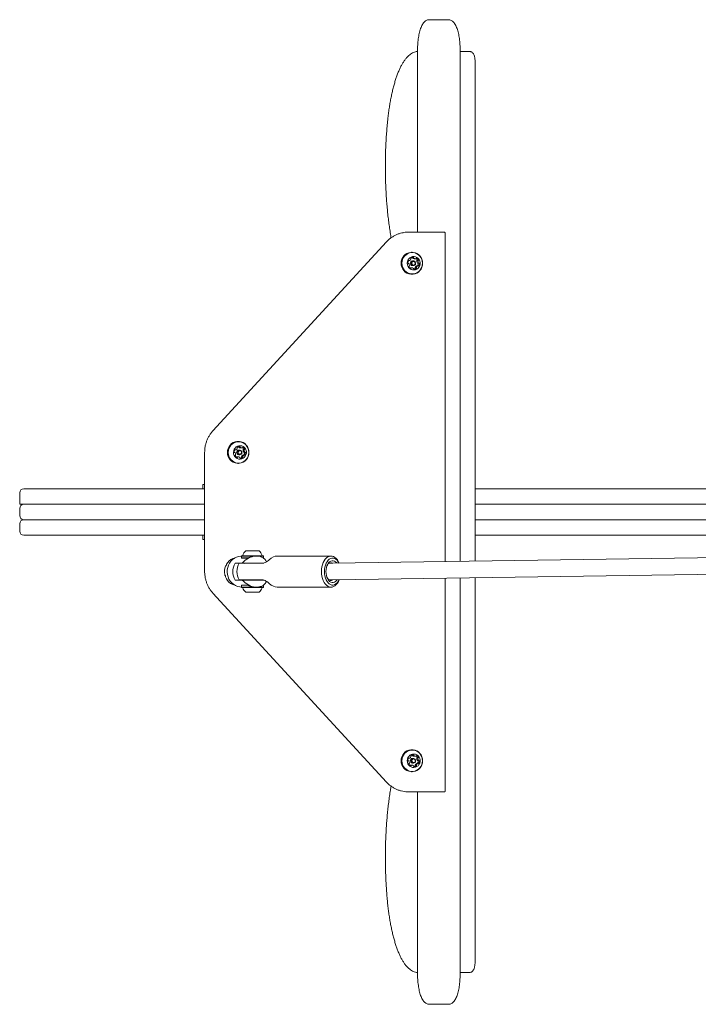
# Model space of a CAD drawing. Units: millimetres. Extents: x -5888 to 6172, y -5261 to 3233.
# Drawn here: x -4288 to -3633, y -475 to 475 of the extents above; entities that cross this region are included whole.
import ezdxf

# ---------------------------------------------------------------- set-up
doc = ezdxf.new("R2010")
doc.units = ezdxf.units.MM
doc.header["$LTSCALE"] = 1000
doc.layers.add('1 EQUIPMENT', color=7, linetype='Continuous', lineweight=18)

# ---------------------------------------------------------------- blocks, each defined once
blk = doc.blocks.new('CI 15-1002 BLOCK')
at = {"layer": '1 EQUIPMENT'}
for p, q in [((-3892.95, 475.27), (-3881.46, 475.27)), ((-3881.46, 475.27), (-3874.75, 475.27)), ((-3904.43, 445.26), (-3904.43, 270.21)), ((-3863.28, -47.54), (-3863.28, 445.26)), ((-3863.28, 444.7), (-3861.34, 444.7)), ((-3861.34, 444.7), (-3854.64, 444.7)), ((-3848.91, -47.32), (-3848.91, 434.7)), ((-3911.36, 270.21), (-3913.37, 270.21)), ((-3911.36, 270.21), (-3878.78, 270.21)), ((-3877.65, -47.75), (-3877.65, 269.09)), ((-3934.3, 260.91), (-4101.96, 78.36)), ((-3909.65, 250.78), (-3910.14, 250.78)), ((-3913.18, 242.73), (-3912.42, 242.73)), ((-3908.34, 242.4), (-3909.35, 242.4)), ((-3909.35, 238), (-3908.34, 238)), ((-3907.69, 244.55), (-3906.54, 244.55)), ((-3903.97, 237.68), (-3905.12, 237.68)), ((-3904.37, 237.68), (-3904.32, 237.72)), ((-3904.25, 240.29), (-3903.1, 240.29)), ((-3909.85, 235.86), (-3911, 235.86)), ((-3910.14, 229.63), (-3909.65, 229.63)), ((-4077.32, 68.23), (-4077.81, 68.23)), ((-4109.95, 57.65), (-4109.95, -57.38)), ((-4080.85, 60.18), (-4080.09, 60.18)), ((-4076.01, 59.86), (-4077.02, 59.86)), ((-4075.36, 62), (-4074.21, 62)), ((-4071.92, 57.74), (-4070.77, 57.74)), ((-4077.52, 53.31), (-4078.67, 53.31)), ((-4077.02, 55.45), (-4076.01, 55.45)), ((-4071.64, 55.13), (-4072.79, 55.13)), ((-4072.04, 55.13), (-4071.99, 55.17)), ((-4077.81, 47.08), (-4077.32, 47.08)), ((-4284.48, 22.65), (-4225.25, 22.65)), ((-4225.25, 22.65), (-4109.95, 22.65)), ((-4111.54, 26.65), (-4111.54, 22.65)), ((-4111.54, 26.65), (-4110.74, 26.65)), ((-4109.95, 26.65), (-4110.74, 26.65)), ((-3848.91, 22.65), (-3848.6, 22.65)), ((-3848.6, 22.65), (-3267.14, 22.65)), ((-4288.48, 18.64), (-4288.48, 7.64)), ((-4288.48, 18.64), (-4288.48, 10.29)), ((-4224.1, 7.64), (-4288.48, 7.64)), ((-4288.48, 3.64), (-4288.48, -3.36)), ((-4109.95, 7.64), (-4224.1, 7.64)), ((-133.87, 8.14), (-3986.47, -49.37)), ((-3848.6, 7.64), (-3848.91, 7.64)), ((-3267.14, 7.64), (-3848.6, 7.64)), ((-4284.48, -7.36), (-4225.25, -7.36)), ((-4225.25, -7.36), (-4109.95, -7.36)), ((-3986.3, -65.38), (-133.8, -7.86)), ((-3847.45, -7.36), (-3848.91, -7.36)), ((-3265.99, -7.36), (-3847.45, -7.36)), ((-4288.48, -11.36), (-4288.48, -18.37)), ((-4225.25, -22.37), (-4284.48, -22.37)), ((-4109.95, -22.37), (-4225.25, -22.37)), ((-4111.54, -22.37), (-4111.54, -26.37)), ((-4110.74, -26.37), (-4111.54, -26.37)), ((-4109.95, -26.37), (-4110.74, -26.37)), ((-3848.6, -22.37), (-3848.91, -22.37)), ((-3267.14, -22.37), (-3848.6, -22.37)), ((-4070.3, -37.37), (-4057.3, -37.37)), ((-4081.64, -44.76), (-4082.22, -44.76)), ((-4074.13, -42.17), (-4074.38, -42.42)), ((-4074.38, -42.42), (-4074.38, -44.12)), ((-4074.38, -42.42), (-4061.84, -42.42)), ((-4074.38, -44.12), (-4074.13, -44.37)), ((-4074.38, -44.12), (-4068.15, -44.12)), ((-4074.13, -42.17), (-4053.47, -42.17)), ((-4074.13, -44.37), (-4068.92, -44.37)), ((-4068.92, -44.37), (-4068.75, -44.37)), ((-4059.78, -42.37), (-4060.77, -42.37)), ((-4058.62, -42.42), (-4053.22, -42.42)), ((-4053.51, -44.12), (-4053.22, -44.12)), ((-4053.22, -42.42), (-4053.47, -42.17)), ((-4053.34, -44.24), (-4053.22, -44.12)), ((-4053.22, -44.12), (-4053.22, -42.42)), ((-3987.97, -42.37), (-4040.07, -42.37)), ((-4080.4, -49.12), (-4073.59, -49.12)), ((-4071.58, -49.37), (-4076.49, -49.37)), ((-4052.76, -49.12), (-4072.87, -49.12)), ((-4054.24, -49.37), (-4071.58, -49.37)), ((-4071.05, -49.12), (-4071.05, -49.37)), ((-4056.55, -49.37), (-4056.55, -49.12)), ((-4056.39, -49.12), (-4056.24, -49.37)), ((-3986.45, -49.37), (-3989.73, -49.37)), ((-3980.19, -49.19), (-3980.82, -47.93)), ((-4073.59, -65.63), (-4080.4, -65.63)), ((-4068.8, -65.38), (-4076.48, -65.38)), ((-4072.87, -65.63), (-4052.77, -65.63)), ((-4055.55, -65.38), (-4072.05, -65.38)), ((-4071.59, -65.38), (-4054.24, -65.38)), ((-4068.8, -65.38), (-4070.32, -65.38)), ((-4068.8, -65.38), (-4068.8, -65.63)), ((-4058.8, -65.63), (-4058.8, -65.38)), ((-4056.01, -65.38), (-4058.8, -65.38)), ((-4056.24, -65.38), (-4056.39, -65.63)), ((-3989.73, -65.38), (-3986.35, -65.38)), ((-3980.82, -66.82), (-3980.19, -65.56)), ((-3877.65, -268.81), (-3877.65, -63.76)), ((-3863.28, -444.98), (-3863.28, -63.54)), ((-3848.91, -434.42), (-3848.91, -63.33)), ((-4084.06, -69), (-4082.95, -69)), ((-4074.13, -70.38), (-4074.38, -70.63)), ((-4074.38, -70.63), (-4074.38, -72.33)), ((-4068.18, -70.63), (-4074.38, -70.63)), ((-4074.38, -72.33), (-4074.13, -72.58)), ((-4061.85, -72.33), (-4074.38, -72.33)), ((-4068.83, -70.38), (-4074.13, -70.38)), ((-4053.47, -72.58), (-4074.13, -72.58)), ((-4068.92, -70.38), (-4068.75, -70.38)), ((-4060.77, -72.38), (-4059.78, -72.38)), ((-4053.22, -72.33), (-4058.62, -72.33)), ((-4053.22, -70.63), (-4053.51, -70.63)), ((-4053.47, -72.58), (-4053.22, -72.33)), ((-4053.22, -70.63), (-4053.34, -70.51)), ((-4053.22, -72.33), (-4053.22, -70.63)), ((-4050.41, -67.42), (-4050.11, -66.93)), ((-4040.07, -72.38), (-3987.97, -72.38)), ((-4101.96, -78.08), (-3934.3, -260.63)), ((-4057.3, -77.38), (-4070.3, -77.38)), ((-3913.18, -237.4), (-3912.42, -237.4)), ((-3909.65, -229.35), (-3910.14, -229.35)), ((-3907.69, -235.58), (-3906.54, -235.58)), ((-3909.85, -244.27), (-3911, -244.27)), ((-3908.34, -237.72), (-3909.35, -237.72)), ((-3909.35, -242.13), (-3908.34, -242.13)), ((-3903.97, -242.45), (-3905.12, -242.45)), ((-3904.37, -242.45), (-3904.32, -242.41)), ((-3904.25, -239.84), (-3903.1, -239.84)), ((-3910.14, -250.5), (-3909.65, -250.5)), ((-3911.36, -269.93), (-3913.37, -269.93)), ((-3878.78, -269.93), (-3911.36, -269.93)), ((-3904.43, -269.93), (-3904.43, -444.98)), ((-3861.34, -444.42), (-3863.28, -444.42)), ((-3861.34, -444.42), (-3854.64, -444.42)), ((-3881.46, -474.99), (-3892.95, -474.99)), ((-3881.46, -474.99), (-3874.75, -474.99))]:
    blk.add_line(p, q, dxfattribs=at)
at = {"layer": '1 EQUIPMENT', "flags": 128}
for points in [[(-3913.37, 270.21), (-3916.26, 270.06), (-3918.42, 269.75)], [(-3910.14, 250.78), (-3911.07, 250.74), (-3912.91, 250.38), (-3914.65, 249.67), (-3916.24, 248.65), (-3917.62, 247.33), (-3918.75, 245.77), (-3919.58, 244.03), (-3920.09, 242.15), (-3920.27, 240.21), (-3920.1, 238.26), (-3919.58, 236.38), (-3918.75, 234.64), (-3917.63, 233.08), (-3916.24, 231.76), (-3914.65, 230.74), (-3912.91, 230.03), (-3911.07, 229.67), (-3910.14, 229.63)], [(-3906.88, 230.03), (-3905.13, 230.73), (-3903.54, 231.76), (-3902.16, 233.08), (-3901.03, 234.63), (-3900.2, 236.38), (-3899.69, 238.26), (-3899.52, 240.2), (-3899.69, 242.15), (-3900.2, 244.02), (-3901.03, 245.77), (-3902.16, 247.33), (-3903.54, 248.64), (-3905.13, 249.67), (-3906.87, 250.38), (-3908.71, 250.74), (-3910.58, 250.74), (-3912.42, 250.38), (-3914.16, 249.67), (-3915.75, 248.65), (-3917.13, 247.33), (-3918.26, 245.77), (-3919.09, 244.03), (-3919.61, 242.15), (-3919.78, 240.21), (-3919.61, 238.26), (-3919.1, 236.38), (-3918.26, 234.64), (-3917.14, 233.08), (-3915.75, 231.76), (-3914.17, 230.74), (-3912.42, 230.03), (-3910.58, 229.67), (-3908.71, 229.67), (-3906.88, 230.03)], [(-3906.87, 230.27), (-3905.17, 230.96), (-3903.62, 231.96), (-3902.27, 233.24), (-3901.17, 234.77), (-3900.35, 236.47), (-3899.85, 238.3), (-3899.68, 240.2), (-3899.85, 242.1), (-3900.35, 243.93), (-3901.16, 245.64), (-3902.26, 247.16), (-3903.61, 248.44), (-3905.16, 249.45), (-3906.87, 250.14), (-3908.66, 250.49), (-3910.49, 250.49), (-3912.28, 250.14), (-3913.98, 249.45), (-3915.54, 248.45), (-3916.88, 247.16), (-3917.99, 245.64), (-3918.8, 243.94), (-3919.3, 242.1), (-3919.47, 240.21), (-3919.3, 238.31), (-3918.8, 236.48), (-3917.99, 234.77), (-3916.89, 233.25), (-3915.54, 231.96), (-3913.99, 230.96), (-3912.28, 230.27), (-3910.49, 229.92), (-3908.66, 229.92), (-3906.87, 230.27)], [(-3906.49, 233.95), (-3905.16, 234.53), (-3903.99, 235.41), (-3903.04, 236.56), (-3902.37, 237.9), (-3902.02, 239.36), (-3902, 240.87), (-3902.32, 242.34), (-3902.95, 243.7), (-3903.86, 244.87), (-3905.01, 245.79), (-3906.33, 246.41), (-3907.75, 246.69), (-3909.19, 246.62), (-3910.58, 246.21), (-3911.85, 245.47), (-3912.91, 244.45), (-3913.72, 243.2), (-3914.24, 241.79), (-3914.42, 240.29), (-3914.28, 238.79), (-3913.8, 237.37), (-3913.02, 236.09), (-3911.98, 235.04), (-3910.74, 234.27), (-3909.36, 233.82), (-3907.92, 233.71), (-3906.49, 233.95)], [(-3907.76, 238.09), (-3908.58, 238.02), (-3909.37, 238.28), (-3909.99, 238.84), (-3910.37, 239.6), (-3910.43, 240.46), (-3910.18, 241.28), (-3909.65, 241.93), (-3908.92, 242.32), (-3908.1, 242.39), (-3907.31, 242.13), (-3906.69, 241.57), (-3906.31, 240.81), (-3906.25, 239.95), (-3906.5, 239.13), (-3907.03, 238.48), (-3907.76, 238.09)], [(-3907.75, 238.57), (-3907.19, 238.87), (-3906.77, 239.38), (-3906.58, 240.01), (-3906.63, 240.67), (-3906.92, 241.26), (-3907.4, 241.69), (-3908.01, 241.89), (-3908.64, 241.84), (-3909.21, 241.54), (-3909.62, 241.03), (-3909.81, 240.4), (-3909.76, 239.74), (-3909.47, 239.15), (-3908.99, 238.72), (-3908.38, 238.51), (-3907.75, 238.57)], [(-3911.52, 235.8), (-3911.25, 235.84), (-3911, 235.86)], [(-4077.81, 68.23), (-4078.74, 68.19), (-4080.58, 67.83), (-4082.32, 67.12), (-4083.91, 66.1), (-4085.29, 64.78), (-4086.42, 63.23), (-4087.25, 61.48), (-4087.76, 59.6), (-4087.94, 57.66), (-4087.77, 55.71), (-4087.25, 53.84), (-4086.42, 52.09), (-4085.3, 50.53), (-4083.91, 49.21), (-4082.32, 48.19), (-4080.58, 47.48), (-4078.74, 47.12), (-4077.81, 47.08)], [(-4074.55, 47.48), (-4072.8, 48.19), (-4071.21, 49.21), (-4069.83, 50.53), (-4068.7, 52.08), (-4067.87, 53.83), (-4067.36, 55.71), (-4067.19, 57.65), (-4067.36, 59.6), (-4067.87, 61.47), (-4068.7, 63.22), (-4069.83, 64.78), (-4071.21, 66.09), (-4072.8, 67.12), (-4074.54, 67.83), (-4076.38, 68.19), (-4078.25, 68.19), (-4080.09, 67.83), (-4081.83, 67.12), (-4083.42, 66.1), (-4084.8, 64.78), (-4085.93, 63.23), (-4086.76, 61.48), (-4087.28, 59.6), (-4087.45, 57.66), (-4087.28, 55.71), (-4086.77, 53.84), (-4085.93, 52.09), (-4084.81, 50.53), (-4083.42, 49.21), (-4081.84, 48.19), (-4080.09, 47.48), (-4078.25, 47.12), (-4076.38, 47.12), (-4074.55, 47.48)], [(-4074.54, 47.72), (-4072.84, 48.41), (-4071.29, 49.41), (-4069.94, 50.7), (-4068.84, 52.22), (-4068.02, 53.92), (-4067.52, 55.76), (-4067.35, 57.65), (-4067.52, 59.55), (-4068.02, 61.38), (-4068.83, 63.09), (-4069.93, 64.61), (-4071.28, 65.9), (-4072.83, 66.9), (-4074.54, 67.59), (-4076.33, 67.94), (-4078.16, 67.94), (-4079.95, 67.59), (-4081.65, 66.9), (-4083.21, 65.9), (-4084.55, 64.61), (-4085.66, 63.09), (-4086.47, 61.39), (-4086.97, 59.55), (-4087.14, 57.66), (-4086.97, 55.76), (-4086.47, 53.93), (-4085.66, 52.22), (-4084.56, 50.7), (-4083.21, 49.41), (-4081.66, 48.41), (-4079.95, 47.72), (-4078.16, 47.37), (-4076.33, 47.37), (-4074.54, 47.72)], [(-4074.16, 51.4), (-4072.83, 51.98), (-4071.66, 52.86), (-4070.71, 54.01), (-4070.04, 55.35), (-4069.69, 56.81), (-4069.67, 58.32), (-4069.98, 59.79), (-4070.62, 61.15), (-4071.53, 62.32), (-4072.68, 63.24), (-4074, 63.86), (-4075.42, 64.14), (-4076.86, 64.07), (-4078.25, 63.66), (-4079.52, 62.92), (-4080.58, 61.9), (-4081.39, 60.65), (-4081.91, 59.24), (-4082.09, 57.75), (-4081.95, 56.24), (-4081.47, 54.82), (-4080.69, 53.55), (-4079.65, 52.49), (-4078.41, 51.72), (-4077.03, 51.27), (-4075.59, 51.16), (-4074.16, 51.4)], [(-4075.43, 55.54), (-4076.25, 55.47), (-4077.04, 55.73), (-4077.66, 56.29), (-4078.04, 57.05), (-4078.1, 57.91), (-4077.85, 58.73), (-4077.32, 59.38), (-4076.59, 59.77), (-4075.77, 59.84), (-4074.98, 59.58), (-4074.36, 59.02), (-4073.98, 58.26), (-4073.92, 57.4), (-4074.17, 56.58), (-4074.7, 55.93), (-4075.43, 55.54)], [(-4075.42, 56.02), (-4074.86, 56.32), (-4074.44, 56.83), (-4074.25, 57.46), (-4074.3, 58.12), (-4074.59, 58.71), (-4075.07, 59.14), (-4075.68, 59.34), (-4076.31, 59.29), (-4076.88, 58.99), (-4077.29, 58.48), (-4077.48, 57.85), (-4077.43, 57.19), (-4077.14, 56.6), (-4076.66, 56.17), (-4076.05, 55.97), (-4075.42, 56.02)], [(-4079.19, 53.25), (-4078.92, 53.29), (-4078.67, 53.31)], [(-4074.33, -72.37), (-4076.05, -72.2), (-4078.19, -71.68), (-4080.23, -70.82), (-4082.12, -69.65), (-4083.82, -68.19), (-4085.29, -66.47), (-4086.48, -64.54), (-4087.38, -62.45), (-4087.96, -60.23), (-4088.22, -57.95), (-4088.13, -55.66), (-4087.71, -53.4), (-4086.97, -51.24), (-4085.92, -49.22), (-4084.58, -47.39), (-4083, -45.8), (-4081.2, -44.48), (-4079.23, -43.46), (-4077.13, -42.77), (-4074.96, -42.42), (-4074.33, -42.38)], [(-4071.85, -44.37), (-4071.69, -44.39), (-4071.66, -44.4)], [(-3997.17, -57.38), (-3997.06, -55.09), (-3996.74, -52.85), (-3996.21, -50.72), (-3995.49, -48.74), (-3994.6, -46.97), (-3993.55, -45.44), (-3992.36, -44.19), (-3991.08, -43.26), (-3989.72, -42.65), (-3988.32, -42.38), (-3986.91, -42.47), (-3985.53, -42.91), (-3984.2, -43.68), (-3982.96, -44.78), (-3981.84, -46.17), (-3980.86, -47.83), (-3980.82, -47.93)], [(-3980.19, -49.19), (-3980.98, -47.81), (-3982.02, -46.49), (-3983.18, -45.47), (-3984.43, -44.77), (-3985.73, -44.42), (-3987.04, -44.42), (-3988.34, -44.77), (-3989.59, -45.47), (-3990.75, -46.49), (-3991.79, -47.81), (-3992.68, -49.39), (-3993.4, -51.19), (-3993.93, -53.15), (-3994.25, -55.24), (-3994.36, -57.38)], [(-3992.83, -57.38), (-3992.72, -55.45), (-3992.39, -53.58), (-3991.86, -51.85), (-3991.15, -50.3), (-3990.27, -48.99), (-3989.26, -47.97), (-3988.15, -47.27), (-3986.98, -46.92), (-3985.79, -46.92), (-3984.62, -47.27), (-3983.51, -47.97), (-3982.5, -48.99), (-3982.26, -49.31)], [(-3986.21, -49.37), (-3986.35, -49.29), (-3987.42, -48.92), (-3988.51, -48.92), (-3989.58, -49.29), (-3990.57, -50.01), (-3991.46, -51.06), (-3991.7, -51.45)], [(-3980.82, -66.82), (-3980.86, -66.92), (-3981.84, -68.58), (-3982.96, -69.97), (-3984.2, -71.07), (-3985.53, -71.84), (-3986.91, -72.28), (-3988.32, -72.37), (-3989.72, -72.11), (-3991.08, -71.5), (-3992.36, -70.56), (-3993.55, -69.31), (-3994.6, -67.78), (-3995.49, -66.01), (-3996.21, -64.03), (-3996.74, -61.9), (-3997.06, -59.67), (-3997.17, -57.38)], [(-3994.36, -57.38), (-3994.25, -59.52), (-3993.93, -61.6), (-3993.4, -63.56), (-3992.68, -65.36), (-3991.79, -66.94), (-3990.75, -68.26), (-3989.59, -69.28), (-3988.34, -69.98), (-3987.04, -70.34), (-3985.73, -70.34), (-3984.43, -69.98), (-3983.18, -69.28), (-3982.02, -68.26), (-3980.98, -66.94), (-3980.09, -65.36), (-3980.05, -65.28)], [(-3982.17, -65.32), (-3982.5, -65.76), (-3983.51, -66.78), (-3984.62, -67.48), (-3985.79, -67.83), (-3986.98, -67.83), (-3988.15, -67.48), (-3989.26, -66.78), (-3990.27, -65.76), (-3991.15, -64.45), (-3991.86, -62.9), (-3992.39, -61.17), (-3992.72, -59.31), (-3992.83, -57.38)], [(-3991.7, -63.3), (-3991.46, -63.69), (-3990.57, -64.74), (-3989.58, -65.46), (-3988.51, -65.83), (-3987.42, -65.83), (-3986.35, -65.46), (-3986.2, -65.38)], [(-3910.14, -229.35), (-3911.07, -229.39), (-3912.91, -229.75), (-3914.65, -230.46), (-3916.24, -231.48), (-3917.62, -232.8), (-3918.75, -234.35), (-3919.58, -236.1), (-3920.09, -237.98), (-3920.27, -239.92), (-3920.1, -241.87), (-3919.58, -243.74), (-3918.75, -245.49), (-3917.63, -247.05), (-3916.24, -248.36), (-3914.65, -249.39), (-3912.91, -250.1), (-3911.07, -250.46), (-3910.14, -250.5)], [(-3906.88, -250.1), (-3905.13, -249.39), (-3903.54, -248.37), (-3902.16, -247.05), (-3901.03, -245.5), (-3900.2, -243.75), (-3899.69, -241.87), (-3899.52, -239.93), (-3899.69, -237.98), (-3900.2, -236.11), (-3901.03, -234.36), (-3902.16, -232.8), (-3903.54, -231.48), (-3905.13, -230.46), (-3906.87, -229.75), (-3908.71, -229.39), (-3910.58, -229.39), (-3912.42, -229.75), (-3914.16, -230.46), (-3915.75, -231.48), (-3917.13, -232.8), (-3918.26, -234.35), (-3919.09, -236.1), (-3919.61, -237.98), (-3919.78, -239.92), (-3919.61, -241.87), (-3919.1, -243.74), (-3918.26, -245.49), (-3917.14, -247.05), (-3915.75, -248.36), (-3914.17, -249.39), (-3912.42, -250.1), (-3910.58, -250.46), (-3908.71, -250.46), (-3906.88, -250.1)], [(-3906.87, -249.86), (-3905.17, -249.17), (-3903.62, -248.17), (-3902.27, -246.88), (-3901.17, -245.36), (-3900.35, -243.66), (-3899.85, -241.82), (-3899.68, -239.93), (-3899.85, -238.03), (-3900.35, -236.2), (-3901.16, -234.49), (-3902.26, -232.97), (-3903.61, -231.68), (-3905.16, -230.68), (-3906.87, -229.99), (-3908.66, -229.64), (-3910.49, -229.64), (-3912.28, -229.99), (-3913.98, -230.68), (-3915.54, -231.68), (-3916.88, -232.97), (-3917.99, -234.49), (-3918.8, -236.19), (-3919.3, -238.03), (-3919.47, -239.92), (-3919.3, -241.82), (-3918.8, -243.65), (-3917.99, -245.36), (-3916.89, -246.88), (-3915.54, -248.17), (-3913.99, -249.17), (-3912.28, -249.86), (-3910.49, -250.21), (-3908.66, -250.21), (-3906.87, -249.86)], [(-3906.49, -246.18), (-3905.16, -245.6), (-3903.99, -244.72), (-3903.04, -243.57), (-3902.37, -242.23), (-3902.02, -240.77), (-3902, -239.26), (-3902.32, -237.79), (-3902.95, -236.43), (-3903.86, -235.26), (-3905.01, -234.34), (-3906.33, -233.72), (-3907.75, -233.44), (-3909.19, -233.51), (-3910.58, -233.92), (-3911.85, -234.66), (-3912.91, -235.68), (-3913.72, -236.93), (-3914.24, -238.34), (-3914.42, -239.83), (-3914.28, -241.34), (-3913.8, -242.76), (-3913.02, -244.03), (-3911.98, -245.09), (-3910.74, -245.86), (-3909.36, -246.31), (-3907.92, -246.42), (-3906.49, -246.18)], [(-3911.52, -244.33), (-3911.25, -244.29), (-3911, -244.27)], [(-3907.76, -242.04), (-3908.58, -242.11), (-3909.37, -241.85), (-3909.99, -241.29), (-3910.37, -240.53), (-3910.43, -239.67), (-3910.18, -238.85), (-3909.65, -238.2), (-3908.92, -237.81), (-3908.1, -237.74), (-3907.31, -238), (-3906.69, -238.56), (-3906.31, -239.32), (-3906.25, -240.18), (-3906.5, -241), (-3907.03, -241.65), (-3907.76, -242.04)], [(-3907.75, -241.56), (-3907.19, -241.26), (-3906.77, -240.75), (-3906.58, -240.12), (-3906.63, -239.46), (-3906.92, -238.87), (-3907.4, -238.44), (-3908.01, -238.24), (-3908.64, -238.29), (-3909.21, -238.59), (-3909.62, -239.1), (-3909.81, -239.73), (-3909.76, -240.39), (-3909.47, -240.98), (-3908.99, -241.41), (-3908.38, -241.61), (-3907.75, -241.56)]]:
    blk.add_lwpolyline(points, dxfattribs=at)
at = {"layer": '1 EQUIPMENT'}
for centre, radius, start, end in [((-3911.21, 241.04), 2.6, 140.8156, 192.08511), ((-3913.29, 240.59), 0.465, 190.86587, 270.02484), ((-3913.28, 239.67), 0.451, 40.79772, 90.66817), ((-3912.87, 242.4), 0.448, 59.84535, 141.16401), ((-3914.91, 238.27), 2.6, 349.62088, 40.86908), ((-3912.42, 243.17), 0.444, 239.62208, 290.10678), ((-3912.83, 237.88), 0.484, 302.47713, 349.9871), ((-3913.14, 245.07), 2.47, 290.59914, 343.62652), ((-3909.28, 240.2), 2.2, 91.70728, 268.29272), ((-3910.38, 245.01), 0.496, 134.1632, 209.77376), ((-3911.24, 244.52), 0.497, 342.98905, 29.78313), ((-3909.1, 243.68), 2.34, 79.03641, 134.02721), ((-3909.9, 245.52), 0.48, 0.11047, 62.25203), ((-3908.93, 245.53), 0.49, 180.59494, 227.69834), ((-3907.68, 246.91), 2.36, 227.87131, 269.79545), ((-3908.75, 245.52), 0.476, 359.95995, 77.8165), ((-3907.79, 245.52), 0.488, 180.47759, 227.81569), ((-3906.54, 246.9), 2.34, 227.74682, 282.79595), ((-3904.41, 235.34), 2.47, 110.57476, 163.63276), ((-3906.13, 245.06), 0.463, 283.38001, 332.40737), ((-3907.15, 242.72), 2.5, 18.33211, 57.24838), ((-3905.31, 244.64), 0.454, 72.2131, 152.78289), ((-3903.25, 235.33), 2.47, 110.60448, 163.60304), ((-3905.12, 237.23), 0.447, 90.12694, 110.0478), ((-3902.64, 242.14), 2.59, 169.58222, 220.87786), ((-3904.72, 242.53), 0.481, 122.35485, 170.07036), ((-3905.97, 242.74), 2.46, 18.06342, 71.20458), ((-3905.24, 243.35), 0.492, 302.92011, 18.84782), ((-3904.26, 240.74), 0.453, 220.96842, 270.59575), ((-3906.34, 239.36), 2.6, 320.83115, 12.0667), ((-3904.25, 239.82), 0.465, 10.85499, 90.07665), ((-3903.97, 237.23), 0.445, 59.65814, 110.04771), ((-3901.49, 242.14), 2.59, 169.58222, 220.87786), ((-3903.57, 242.53), 0.479, 122.33114, 170.21081), ((-3904.09, 243.34), 0.49, 302.74021, 19.02772), ((-3903.52, 238), 0.448, 239.88242, 321.16704), ((-3903.11, 240.74), 0.451, 220.87088, 270.69329), ((-3905.19, 239.36), 2.6, 320.83115, 12.0667), ((-3903.11, 239.82), 0.466, 10.9762, 89.95543), ((-3912.3, 237.06), 0.491, 122.7496, 198.89609), ((-3910.42, 237.67), 2.46, 198.05641, 251.22488), ((-3911.42, 235.35), 0.458, 103.29321, 138.87689), ((-3911.08, 235.77), 0.454, 252.2417, 332.84037), ((-3910.27, 235.35), 0.463, 103.37584, 152.35851), ((-3909.85, 233.51), 2.34, 47.72206, 102.82134), ((-3908.61, 234.88), 0.488, 0.47759, 47.81569), ((-3907.64, 234.89), 0.476, 179.96806, 257.82275), ((-3908.47, 236.76), 2.38, 284.91551, 313.81002), ((-3907.3, 236.73), 2.35, 259.04022, 314.02341), ((-3907.16, 235.4), 0.496, 314.1632, 29.77376), ((-3906.3, 235.89), 0.497, 162.98905, 209.78313), ((-3906.01, 235.39), 0.496, 314.2435, 29.78253), ((-3905.15, 235.89), 0.503, 163.3082, 209.46397), ((-4078.88, 58.5), 2.6, 140.8156, 192.08511), ((-4080.96, 58.04), 0.465, 190.86587, 270.02484), ((-4080.95, 57.12), 0.451, 40.79772, 90.66817), ((-4080.54, 59.86), 0.448, 59.83189, 141.17748), ((-4082.58, 55.72), 2.6, 349.62088, 40.86908), ((-4080.09, 60.63), 0.444, 239.62208, 290.10678), ((-4080.81, 62.52), 2.47, 290.58765, 343.63801), ((-4076.95, 57.65), 2.2, 91.70728, 268.29272), ((-4078.05, 62.47), 0.494, 134.10807, 209.91796), ((-4078.91, 61.97), 0.5, 343.07567, 29.55881), ((-4076.76, 61.13), 2.34, 79.03641, 134.02721), ((-4077.57, 62.97), 0.48, 0.11047, 62.25203), ((-4076.6, 62.98), 0.492, 180.6905, 227.60278), ((-4075.35, 64.36), 2.36, 227.87131, 269.79545), ((-4076.42, 62.97), 0.476, 359.95995, 77.8165), ((-4075.46, 62.98), 0.488, 180.47759, 227.81569), ((-4074.21, 64.35), 2.34, 227.74241, 282.80647), ((-4073.8, 62.51), 0.462, 283.32689, 332.43243), ((-4074.82, 60.17), 2.5, 18.33211, 57.24838), ((-4072.98, 62.09), 0.453, 72.19931, 152.79668), ((-4070.31, 59.59), 2.59, 169.58222, 220.87786), ((-4072.39, 59.98), 0.481, 122.35485, 170.07036), ((-4073.64, 60.19), 2.46, 18.06342, 71.20458), ((-4072.91, 60.8), 0.492, 302.86954, 18.8984), ((-4071.93, 58.19), 0.453, 220.96842, 270.59575), ((-4074.01, 56.81), 2.6, 320.81043, 12.08743), ((-4071.92, 57.27), 0.465, 10.85499, 90.07665), ((-4069.16, 59.59), 2.59, 169.58222, 220.87786), ((-4071.24, 59.98), 0.479, 122.33114, 170.21081), ((-4071.76, 60.8), 0.49, 302.74032, 19.02761), ((-4070.78, 58.19), 0.451, 220.87088, 270.69329), ((-4072.86, 56.82), 2.6, 320.83115, 12.0667), ((-4070.78, 57.27), 0.466, 10.9762, 89.95543), ((-4079.97, 54.51), 0.491, 122.7496, 198.89609), ((-4078.09, 55.12), 2.46, 198.05641, 251.22488), ((-4080.5, 55.34), 0.484, 302.47713, 349.9871), ((-4079.09, 52.8), 0.457, 103.15011, 138.9194), ((-4078.75, 53.22), 0.454, 252.2417, 332.84037), ((-4077.94, 52.8), 0.463, 103.37584, 152.35851), ((-4077.52, 50.97), 2.34, 47.72206, 102.82134), ((-4076.28, 52.33), 0.49, 0.61383, 47.80669), ((-4075.31, 52.34), 0.474, 179.83316, 257.88645), ((-4076.14, 54.21), 2.38, 284.92206, 313.80346), ((-4074.97, 54.18), 2.35, 259.04484, 314.01879), ((-4074.83, 52.85), 0.496, 314.1632, 29.77376), ((-4073.97, 53.34), 0.497, 162.98905, 209.78313), ((-4072.08, 52.79), 2.47, 110.57476, 163.63276), ((-4073.68, 52.85), 0.496, 314.2435, 29.78253), ((-4072.82, 53.34), 0.503, 163.3082, 209.46397), ((-4070.92, 52.79), 2.47, 110.60448, 163.60304), ((-4072.79, 54.68), 0.444, 90.06142, 110.11332), ((-4071.64, 54.68), 0.445, 59.65814, 110.04771), ((-4071.19, 55.45), 0.448, 239.88242, 321.16704), ((-4284.48, 18.64), 4, 90, 180), ((-4284.48, 3.64), 4, 90, 180), ((-4284.48, -3.36), 4, 180, 270), ((-4284.48, -11.36), 4, 90, 180), ((-4284.48, -18.37), 4, 180, 270), ((-4063.8, -44.57), 9.7, 132.05852, 163.4712), ((-4063.8, -44.57), 9.7, 16.5288, 47.94148), ((-4077.59, -56.89), 13.09, 113.31457, 148.79103), ((-4082.22, -46.15), 1.39, 90.03389, 113.12478), ((-4080.34, -45.58), 1.43, 106.73269, 135.59451), ((-4073.58, -41.67), 0.5, 270, 343.4712), ((-4054.02, -41.67), 0.5, 196.5288, 270), ((-4076.76, -57.38), 14.05, 158.14114, 191.96412), ((-4088.43, -52.69), 1.48, 120.18856, 158.33756), ((-4089.35, -51.11), 0.356, 300.81748, 5.84477), ((-4087.45, -50.92), 1.55, 148.73506, 185.64193), ((-4067.23, -57.38), 15.54, 147.92622, 212.07378), ((-4063.8, -57.38), 15, 147.76904, 212.23095), ((-4073.86, -56.74), 7.61, 74.41111, 84.50002), ((-4089.03, -59.98), 1.51, 191.70477, 229.34085), ((-4090.25, -61.4), 0.358, 344.20068, 49.09062), ((-4088.4, -61.91), 1.56, 164.52288, 201.30514), ((-4077.37, -57.65), 13.38, 201.15023, 236.10195), ((-4084.06, -67.6), 1.4, 236.23842, 269.87245), ((-4083.89, -69.32), 0.337, 27.41883, 75.69087), ((-4082.29, -68.49), 1.46, 207.57302, 246.03675), ((-4077.85, -58.35), 12.53, 246.3011, 256.64838), ((-4073.58, -73.08), 0.5, 16.53227, 90), ((-4063.8, -70.18), 9.7, 196.53227, 227.93734), ((-4063.8, -70.18), 9.7, 312.06266, 343.46773), ((-4054.02, -73.08), 0.5, 90, 163.46773), ((-3911.21, -239.08), 2.6, 140.81395, 192.08675), ((-3912.87, -237.72), 0.448, 59.83862, 141.17075), ((-3912.42, -236.95), 0.444, 239.65119, 290.09566), ((-3913.14, -235.06), 2.47, 290.59845, 343.62511), ((-3910.38, -235.12), 0.496, 134.1632, 209.77376), ((-3911.24, -235.61), 0.497, 342.9832, 29.78898), ((-3909.1, -236.45), 2.34, 79.03377, 134.02985), ((-3909.9, -234.61), 0.481, 0.13964, 62.21572), ((-3908.93, -234.6), 0.49, 180.59308, 227.70733), ((-3907.68, -233.22), 2.36, 227.85821, 269.80855), ((-3908.75, -234.61), 0.476, 359.95679, 77.81966), ((-3907.79, -234.6), 0.488, 180.47559, 227.82483), ((-3906.54, -233.23), 2.34, 227.74225, 282.80052), ((-3906.13, -235.07), 0.463, 283.35345, 332.4199), ((-3907.15, -237.41), 2.5, 18.32072, 57.25727), ((-3905.31, -235.49), 0.454, 72.22166, 152.77432), ((-3902.64, -237.99), 2.59, 169.58019, 220.88069), ((-3904.72, -237.6), 0.482, 122.36907, 170.0659), ((-3905.97, -237.39), 2.46, 18.06277, 71.20306), ((-3905.24, -236.78), 0.492, 302.9128, 18.84775), ((-3901.49, -237.99), 2.59, 169.58019, 220.88069), ((-3903.57, -237.6), 0.48, 122.34529, 170.20641), ((-3904.09, -236.78), 0.49, 302.73285, 19.0277), ((-3913.29, -239.54), 0.465, 190.87925, 270.01146), ((-3913.28, -240.46), 0.451, 40.79956, 90.66633), ((-3914.9, -241.86), 2.6, 349.61966, 40.8703), ((-3912.3, -243.07), 0.491, 122.76234, 198.88706), ((-3910.42, -242.46), 2.46, 198.05707, 251.2264), ((-3912.83, -242.24), 0.483, 302.45103, 350.00344), ((-3911.42, -244.78), 0.458, 103.26719, 138.9029), ((-3909.28, -239.92), 2.2, 91.70694, 268.29306), ((-3911.08, -244.36), 0.453, 252.21339, 332.85791), ((-3910.27, -244.78), 0.463, 103.37584, 152.35851), ((-3909.85, -246.61), 2.34, 47.72206, 102.82134), ((-3908.61, -245.24), 0.488, 0.48021, 47.8202), ((-3907.64, -245.24), 0.476, 179.96806, 257.82275), ((-3908.47, -243.37), 2.38, 284.91993, 313.8106), ((-3907.3, -243.4), 2.34, 259.03567, 314.02795), ((-3907.16, -244.73), 0.496, 314.15927, 29.77612), ((-3906.3, -244.24), 0.497, 162.98444, 209.78774), ((-3904.41, -244.79), 2.47, 110.57344, 163.63408), ((-3906.01, -244.73), 0.496, 314.23957, 29.7849), ((-3905.15, -244.24), 0.503, 163.30362, 209.46856), ((-3903.25, -244.79), 2.47, 110.60316, 163.60436), ((-3905.12, -242.9), 0.444, 90.06347, 110.11127), ((-3904.26, -239.39), 0.453, 220.94609, 270.6017), ((-3906.34, -240.76), 2.6, 320.8307, 12.06716), ((-3904.25, -240.31), 0.465, 10.8449, 90.08673), ((-3903.97, -242.9), 0.444, 59.62834, 110.0775), ((-3903.52, -242.12), 0.448, 239.89148, 321.15798), ((-3903.11, -239.39), 0.451, 220.84867, 270.69912), ((-3905.19, -240.76), 2.6, 320.8307, 12.06716), ((-3903.11, -240.31), 0.466, 10.96608, 89.96555)]:
    blk.add_arc(centre, radius, start, end, dxfattribs=at)
for centre, major_axis, ratio, start_param, end_param in [((-4063.8, -57.38), (11.8, 12.04), 0.758499, 6.042603, 7.911013), ((-4046.91, -57.38), (9.23, 14.35), 0.474377, 0.296101, 0.993264), ((-4063.8, -57.38), (-11.8, 12.04), 0.758499, 1.513765, 3.321849), ((-4046.91, -57.38), (-9.23, 14.35), 0.474376, 2.148329, 2.845492)]:
    blk.add_ellipse(centre, major_axis=major_axis, ratio=ratio, start_param=start_param, end_param=end_param, dxfattribs=at)
for points, knots in [([(-3892.95, 475.27), (-3893.37, 475.24), (-3894.24, 475.19), (-3895.49, 474.77), (-3896.67, 474.12), (-3897.75, 473.23), (-3898.77, 472.09), (-3899.73, 470.64), (-3900.64, 468.85), (-3901.47, 466.77), (-3902.19, 464.47), (-3902.8, 462), (-3903.31, 459.4), (-3903.72, 456.66), (-3904.04, 453.83), (-3904.27, 450.91), (-3904.4, 448.04), (-3904.42, 446.15), (-3904.43, 445.26)], [0, 0, 0, 0, 0.042532, 0.089906, 0.138021, 0.18928, 0.246253, 0.311167, 0.383321, 0.457322, 0.529487, 0.599901, 0.669078, 0.737427, 0.80522, 0.872652, 0.939855, 1, 1, 1, 1]), ([(-3863.28, 445.26), (-3863.29, 445.78), (-3863.29, 447.3), (-3863.38, 449.81), (-3863.57, 452.74), (-3863.85, 455.59), (-3864.23, 458.34), (-3864.69, 460.97), (-3865.25, 463.44), (-3865.9, 465.76), (-3866.66, 467.9), (-3867.54, 469.86), (-3868.53, 471.53), (-3869.61, 472.88), (-3870.72, 473.9), (-3871.91, 474.64), (-3873.18, 475.11), (-3874.15, 475.26), (-3874.68, 475.27), (-3874.75, 475.27)], [0, 0, 0, 0, 0.035291, 0.102334, 0.169466, 0.236756, 0.30431, 0.372266, 0.440821, 0.510247, 0.580954, 0.653548, 0.728742, 0.793036, 0.848839, 0.899074, 0.94617, 0.991877, 1, 1, 1, 1]), ([(-3904.43, 444.65), (-3904.5, 444.65), (-3905.22, 444.61), (-3906.57, 444.32), (-3908.45, 443.67), (-3910.28, 442.71), (-3912.07, 441.45), (-3913.84, 439.86), (-3915.57, 437.95), (-3917.26, 435.71), (-3918.89, 433.16), (-3920.45, 430.33), (-3921.93, 427.23), (-3923.34, 423.89), (-3924.67, 420.31), (-3925.92, 416.51), (-3927.1, 412.49), (-3928.21, 408.26), (-3929.24, 403.85), (-3930.19, 399.26), (-3931.05, 394.49), (-3931.84, 389.58), (-3932.54, 384.53), (-3933.11, 379.78), (-3933.42, 376.68), (-3933.55, 375.35)], [0, 0, 0, 0, 0.004454, 0.043637, 0.083175, 0.123874, 0.166345, 0.210857, 0.257201, 0.304789, 0.352944, 0.401129, 0.449105, 0.496821, 0.544284, 0.591528, 0.638586, 0.68549, 0.732267, 0.778941, 0.825529, 0.872047, 0.918508, 0.964923, 1, 1, 1, 1]), ([(-3848.91, 434.7), (-3848.91, 434.99), (-3848.92, 435.82), (-3849.02, 437.18), (-3849.24, 438.75), (-3849.6, 440.28), (-3850.09, 441.57), (-3850.73, 442.65), (-3851.46, 443.47), (-3852.34, 444.13), (-3853.37, 444.57), (-3854.17, 444.7), (-3854.59, 444.7), (-3854.64, 444.7)], [0, 0, 0, 0, 0.060277, 0.17515, 0.292369, 0.415752, 0.554066, 0.649077, 0.736223, 0.820976, 0.905312, 0.989956, 1, 1, 1, 1]), ([(-3933.55, 375.35), (-3933.65, 374.27), (-3933.95, 371.12), (-3934.36, 365.84), (-3934.78, 359.49), (-3935.1, 353.09), (-3935.33, 346.64), (-3935.46, 340.16), (-3935.51, 333.67), (-3935.47, 327.17), (-3935.33, 320.69), (-3935.1, 314.24), (-3934.79, 307.84), (-3934.38, 301.49), (-3933.88, 295.22), (-3933.3, 289.04), (-3932.63, 282.96), (-3931.87, 277), (-3931.02, 271.18), (-3930.38, 267.09), (-3930, 265), (-3929.95, 264.74)], [0, 0, 0, 0, 0.029783, 0.086398, 0.143, 0.199589, 0.256167, 0.312738, 0.369305, 0.425871, 0.482437, 0.539007, 0.595583, 0.652169, 0.708768, 0.765382, 0.822017, 0.878677, 0.935366, 0.992088, 1, 1, 1, 1]), ([(-3918.47, 269.72), (-3919.29, 269.55), (-3921.07, 269.19), (-3923.74, 268.27), (-3926.45, 267.02), (-3929.03, 265.49), (-3931.44, 263.69), (-3933.17, 262.12), (-3934.08, 261.15), (-3934.3, 260.91)], [0, 0, 0, 0, 0.135822, 0.298122, 0.460467, 0.622872, 0.785404, 0.948035, 1, 1, 1, 1]), ([(-3877.66, 268.99), (-3877.66, 269.01), (-3877.63, 269.14), (-3877.69, 269.46), (-3877.9, 269.85), (-3878.26, 270.12), (-3878.57, 270.21), (-3878.73, 270.21), (-3878.78, 270.21)], [0, 0, 0, 0, 0.028595, 0.264811, 0.4863, 0.726982, 0.921435, 1, 1, 1, 1]), ([(-4101.96, 78.36), (-4102.34, 77.94), (-4103.39, 76.75), (-4104.93, 74.65), (-4106.48, 72.02), (-4107.76, 69.24), (-4108.77, 66.33), (-4109.48, 63.33), (-4109.88, 60.43), (-4109.93, 58.53), (-4109.95, 57.65)], [0, 0, 0, 0, 0.0759185, 0.2106167, 0.3454265, 0.4803143, 0.6152979, 0.7503501, 0.8854679, 1, 1, 1, 1]), ([(-4068.75, -44.37), (-4067.68, -43.91), (-4066.07, -43.21), (-4063.66, -42.64), (-4062.04, -42.36), (-4061.11, -42.43), (-4060.77, -42.45)], [0, 0, 0, 0, 0.433747, 0.648893, 0.872278, 1, 1, 1, 1]), ([(-4047.57, -45.87), (-4048.14, -46.35), (-4049.34, -47.35), (-4051.34, -48.67), (-4053.05, -49.3), (-4053.94, -49.36), (-4054.24, -49.37)], [0, 0, 0, 0, 0.281881, 0.595872, 0.862748, 1, 1, 1, 1]), ([(-4072.87, -49.12), (-4073.07, -49.12), (-4073.38, -49.12), (-4073.53, -49.12), (-4073.59, -49.12)], [0, 0, 0, 0, 0.629435, 1, 1, 1, 1]), ([(-4109.95, -57.38), (-4109.94, -57.95), (-4109.91, -59.56), (-4109.63, -62.18), (-4109, -65.2), (-4108.08, -68.14), (-4106.87, -70.97), (-4105.39, -73.65), (-4103.75, -76.04), (-4102.52, -77.44), (-4101.96, -78.08)], [0, 0, 0, 0, 0.075701, 0.210869, 0.346083, 0.481285, 0.616461, 0.751583, 0.886661, 1, 1, 1, 1]), ([(-4073.59, -65.63), (-4073.52, -65.63), (-4073.37, -65.63), (-4073.05, -65.63), (-4072.87, -65.63)], [0, 0, 0, 0, 0.413735, 1, 1, 1, 1]), ([(-4054.24, -65.38), (-4053.93, -65.4), (-4053.09, -65.45), (-4051.59, -65.99), (-4049.85, -67.04), (-4048.52, -68.09), (-4047.79, -68.7), (-4047.57, -68.88)], [0, 0, 0, 0, 0.139419, 0.383793, 0.630529, 0.88942, 1, 1, 1, 1]), ([(-4068.75, -70.38), (-4067.68, -70.85), (-4066.07, -71.54), (-4063.66, -72.11), (-4062.04, -72.39), (-4061.11, -72.33), (-4060.77, -72.3)], [0, 0, 0, 0, 0.433747, 0.648893, 0.872278, 1, 1, 1, 1]), ([(-3929.95, -264.47), (-3930.17, -265.73), (-3930.71, -268.87), (-3931.49, -274.04), (-3932.29, -279.94), (-3933, -285.97), (-3933.63, -292.11), (-3934.16, -298.35), (-3934.61, -304.66), (-3934.97, -311.04), (-3935.24, -317.47), (-3935.42, -323.94), (-3935.5, -330.43), (-3935.5, -336.93), (-3935.4, -343.42), (-3935.21, -349.88), (-3934.93, -356.31), (-3934.56, -362.68), (-3934.11, -368.95), (-3933.74, -373.04), (-3933.55, -375.07)], [0, 0, 0, 0, 0.038649, 0.095404, 0.152117, 0.208797, 0.265447, 0.322074, 0.378682, 0.435275, 0.491855, 0.548428, 0.604995, 0.661558, 0.718123, 0.77469, 0.831261, 0.887841, 0.944432, 1, 1, 1, 1]), ([(-3934.3, -260.63), (-3933.9, -261.04), (-3932.82, -262.19), (-3930.86, -263.88), (-3928.4, -265.62), (-3925.78, -267.09), (-3923.03, -268.27), (-3920.17, -269.14), (-3917.25, -269.71), (-3914.97, -269.92), (-3913.67, -269.93), (-3913.37, -269.93)], [0, 0, 0, 0, 0.071707, 0.198946, 0.326177, 0.453285, 0.580301, 0.70723, 0.834057, 0.960828, 1, 1, 1, 1]), ([(-3878.78, -269.93), (-3878.65, -269.92), (-3878.38, -269.9), (-3877.99, -269.66), (-3877.74, -269.31), (-3877.65, -268.97), (-3877.66, -268.8), (-3877.67, -268.73)], [0, 0, 0, 0, 0.221497, 0.444731, 0.684758, 0.880584, 1, 1, 1, 1]), ([(-3933.55, -375.07), (-3933.46, -376), (-3933.2, -378.69), (-3932.69, -383.06), (-3932.01, -388.14), (-3931.25, -393.08), (-3930.4, -397.87), (-3929.47, -402.49), (-3928.47, -406.94), (-3927.38, -411.19), (-3926.22, -415.24), (-3924.99, -419.08), (-3923.69, -422.7), (-3922.31, -426.08), (-3920.86, -429.22), (-3919.33, -432.11), (-3917.72, -434.74), (-3916.03, -437.11), (-3914.24, -439.18), (-3912.36, -440.95), (-3910.46, -442.32), (-3908.53, -443.36), (-3906.58, -444.04), (-3905.18, -444.34), (-3904.46, -444.37), (-3904.43, -444.37)], [0, 0, 0, 0, 0.024374, 0.070736, 0.11713, 0.163565, 0.210049, 0.256593, 0.303211, 0.349919, 0.396735, 0.443683, 0.490788, 0.538088, 0.585619, 0.633415, 0.681501, 0.729862, 0.778344, 0.826449, 0.873436, 0.913811, 0.956746, 0.997733, 1, 1, 1, 1]), ([(-3854.64, -444.42), (-3854.25, -444.39), (-3853.49, -444.34), (-3852.47, -443.91), (-3851.62, -443.33), (-3850.92, -442.6), (-3850.34, -441.74), (-3849.85, -440.68), (-3849.45, -439.41), (-3849.15, -437.91), (-3848.97, -436.34), (-3848.91, -435.15), (-3848.91, -434.53), (-3848.91, -434.42)], [0, 0, 0, 0, 0.087087, 0.169374, 0.2480753, 0.3272146, 0.4117194, 0.5093765, 0.6306101, 0.7480971, 0.8693306, 0.9780516, 1, 1, 1, 1]), ([(-3904.43, -444.98), (-3904.42, -445.5), (-3904.41, -447.02), (-3904.33, -449.53), (-3904.14, -452.46), (-3903.86, -455.31), (-3903.48, -458.07), (-3903.01, -460.69), (-3902.46, -463.16), (-3901.81, -465.48), (-3901.05, -467.62), (-3900.17, -469.58), (-3899.18, -471.25), (-3898.1, -472.6), (-3896.98, -473.62), (-3895.79, -474.36), (-3894.52, -474.83), (-3893.55, -474.98), (-3893.03, -474.99), (-3892.95, -474.99)], [0, 0, 0, 0, 0.035291, 0.102335, 0.169468, 0.236756, 0.304312, 0.372268, 0.440822, 0.510247, 0.580954, 0.65355, 0.728743, 0.793037, 0.848845, 0.899074, 0.94617, 0.991877, 1, 1, 1, 1]), ([(-3874.75, -474.99), (-3874.34, -474.96), (-3873.47, -474.91), (-3872.22, -474.49), (-3871.03, -473.84), (-3869.95, -472.95), (-3868.94, -471.81), (-3867.97, -470.36), (-3867.06, -468.58), (-3866.24, -466.49), (-3865.52, -464.19), (-3864.91, -461.72), (-3864.4, -459.12), (-3863.98, -456.39), (-3863.66, -453.55), (-3863.44, -450.63), (-3863.31, -447.77), (-3863.29, -445.87), (-3863.28, -444.98)], [0, 0, 0, 0, 0.042532, 0.089906, 0.138021, 0.189276, 0.246253, 0.311167, 0.383322, 0.457321, 0.529487, 0.599899, 0.669078, 0.737425, 0.805219, 0.87265, 0.939855, 1, 1, 1, 1])]:
    blk.add_open_spline(points, degree=3, knots=knots, dxfattribs=at)

msp = doc.modelspace()

# ---------------------------------------------------------------- block references
at = {"layer": '1 EQUIPMENT'}
msp.add_blockref('CI 15-1002 BLOCK', (0, 0), dxfattribs=at)

doc.saveas('drawing.dxf')
